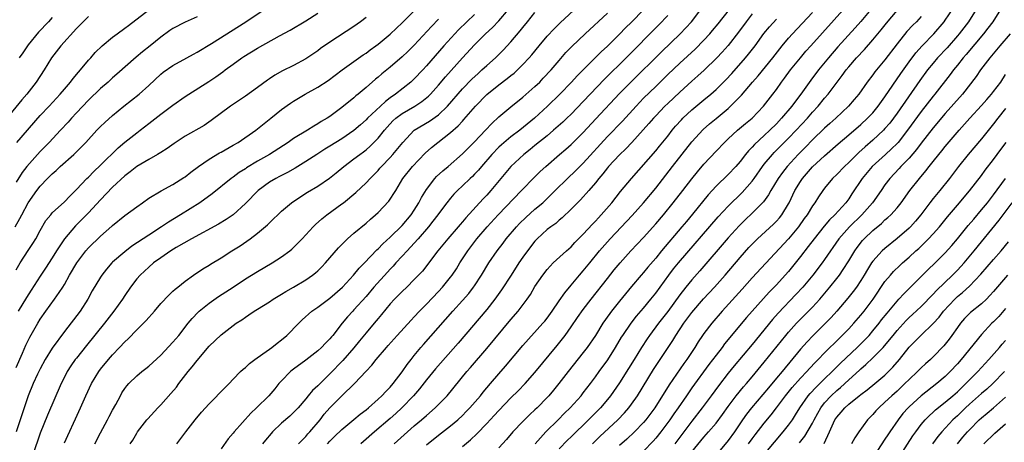
# Model space of a CAD drawing. Units: inches. Extents: x 2607000 to 2610000, y 1494000 to 1497000.
# Drawn here: x 2607264 to 2607427, y 1495557 to 1495627 of the extents above; entities that cross this region are included whole.
import ezdxf

# ---------------------------------------------------------------- set-up
doc = ezdxf.new("R2010")
doc.units = ezdxf.units.IN
doc.header["$MEASUREMENT"] = 0
doc.layers.add('LD26071494_2ft', color=208, linetype='Continuous')

msp = doc.modelspace()

# ---------------------------------------------------------------- linework, layer by layer
at = {"layer": 'LD26071494_2ft'}
for points, elevation in [([(2607281.92, 1495557), (2607282.35, 1495557.65), (2607283, 1495558.78), (2607283.15, 1495559), (2607284.66, 1495561), (2607284.81, 1495561.19), (2607286.49, 1495563), (2607287, 1495563.5), (2607288.65, 1495565.35), (2607289.56, 1495566.44), (2607289.98, 1495567), (2607291.54, 1495569), (2607292.21, 1495569.79), (2607293, 1495570.85), (2607295, 1495573.19), (2607297, 1495575.08), (2607299, 1495576.66), (2607299.48, 1495577), (2607300.41, 1495577.59), (2607301, 1495578.04), (2607301.6, 1495578.4), (2607302.45, 1495579), (2607303, 1495579.32), (2607305, 1495580.58), (2607305.61, 1495581), (2607307, 1495581.83), (2607307.71, 1495582.29), (2607309, 1495583.02), (2607311, 1495584.22), (2607312.14, 1495585), (2607312.63, 1495585.37), (2607313, 1495585.71), (2607313.66, 1495586.34), (2607314.28, 1495587), (2607316.46, 1495589.54), (2607317.93, 1495591), (2607319, 1495591.92), (2607321, 1495593.59), (2607321.73, 1495594.27), (2607322.59, 1495595), (2607323, 1495595.39), (2607324.75, 1495597.25), (2607325.93, 1495599), (2607327.11, 1495601), (2607328.7, 1495603), (2607330.82, 1495605.18), (2607331.86, 1495606.14), (2607332.89, 1495607), (2607335, 1495608.63), (2607336.27, 1495609.73), (2607337, 1495610.53), (2607337.23, 1495610.77), (2607339.14, 1495613), (2607341, 1495614.91), (2607343, 1495616.53), (2607344.41, 1495617.59), (2607345, 1495618.08), (2607345.52, 1495618.48), (2607346.1, 1495619), (2607347, 1495619.88), (2607348.05, 1495621), (2607348.49, 1495621.51), (2607349.69, 1495623), (2607351, 1495624.58), (2607352.16, 1495625.84), (2607353.17, 1495626.83), (2607357.66, 1495631)], 9288), ([(2607262.86, 1495593), (2607263.63, 1495594.37), (2607263.93, 1495595), (2607265, 1495596.96), (2607266.45, 1495599), (2607267, 1495599.72), (2607268.21, 1495601), (2607269, 1495601.8), (2607269.64, 1495602.36), (2607270.32, 1495603), (2607272.56, 1495605), (2607273.8, 1495606.2), (2607274.56, 1495607), (2607276.41, 1495609), (2607277, 1495609.6), (2607277.71, 1495610.29), (2607279, 1495611.44), (2607280.85, 1495613), (2607283.38, 1495615), (2607285, 1495616.44), (2607287, 1495618.31), (2607287.38, 1495618.62), (2607289, 1495619.73), (2607291.29, 1495621), (2607292.38, 1495621.62), (2607293, 1495621.94), (2607295.4, 1495623.4), (2607301.09, 1495627), (2607304.64, 1495629.36)], 9272), ([(2607337, 1495556.56), (2607338.31, 1495557.69), (2607339.34, 1495558.66), (2607341, 1495560.39), (2607342.26, 1495561.74), (2607343, 1495562.57), (2607345, 1495564.66), (2607346.19, 1495565.81), (2607347.37, 1495567), (2607349, 1495568.82), (2607352.69, 1495573.31), (2607353.58, 1495574.42), (2607354.02, 1495575), (2607355, 1495576.4), (2607356.05, 1495577.95), (2607357, 1495579.3), (2607358.29, 1495581), (2607361, 1495584.44), (2607362.14, 1495585.86), (2607363.09, 1495587), (2607364.9, 1495589), (2607367, 1495591.23), (2607369, 1495593.48), (2607370.27, 1495595), (2607371.89, 1495597), (2607373.48, 1495599), (2607375, 1495600.96), (2607375.91, 1495602.09), (2607377, 1495603.38), (2607379, 1495605.52), (2607380.41, 1495607), (2607381, 1495607.56), (2607382.58, 1495609), (2607383.89, 1495610.11), (2607384.98, 1495611), (2607386.89, 1495613), (2607388.43, 1495615), (2607389, 1495615.77), (2607389.86, 1495617), (2607390.36, 1495617.64), (2607391.36, 1495619), (2607392.98, 1495621.02), (2607393.9, 1495622.1), (2607394.69, 1495623), (2607400.53, 1495629.47)], 9306), ([(2607275, 1495627.87), (2607273, 1495625.89), (2607270.4, 1495623), (2607268.88, 1495621), (2607267.65, 1495619), (2607266.33, 1495617), (2607264.78, 1495615), (2607263.96, 1495614.04), (2607261.45, 1495611)], 9266), ([(2607263, 1495569.69), (2607264.07, 1495572.07), (2607264.63, 1495573.37), (2607265, 1495574.16), (2607265.28, 1495574.72), (2607266.58, 1495577), (2607267, 1495577.68), (2607267.91, 1495579), (2607269.39, 1495581), (2607270.12, 1495582.12), (2607270.73, 1495583), (2607271, 1495583.45), (2607271.86, 1495585), (2607273.05, 1495587), (2607274.57, 1495589), (2607275, 1495589.5), (2607277, 1495591.44), (2607278.89, 1495593.11), (2607279, 1495593.23), (2607281, 1495594.87), (2607283, 1495596.33), (2607283.98, 1495597), (2607285, 1495597.74), (2607287.04, 1495598.96), (2607289, 1495600), (2607290.83, 1495601.17), (2607291, 1495601.28), (2607291.96, 1495602.04), (2607293.23, 1495603), (2607295, 1495604.21), (2607296.74, 1495605.26), (2607297, 1495605.39), (2607299, 1495606.54), (2607299.78, 1495607), (2607302.71, 1495609), (2607305.24, 1495611), (2607307, 1495612.43), (2607308.5, 1495613.5), (2607309, 1495613.84), (2607310.9, 1495615), (2607313, 1495616.16), (2607314.73, 1495617.27), (2607315.89, 1495618.11), (2607317.06, 1495619), (2607320.52, 1495621.48), (2607321, 1495621.79), (2607321.68, 1495622.32), (2607322.62, 1495623), (2607323, 1495623.29), (2607325, 1495624.91), (2607326.06, 1495625.94), (2607327, 1495626.81), (2607329.22, 1495629)], 9278), ([(2607263, 1495585.87), (2607263.68, 1495587), (2607265, 1495589.06), (2607265.77, 1495590.23), (2607266.25, 1495591), (2607267, 1495592.39), (2607267.96, 1495594.04), (2607268.74, 1495595), (2607269, 1495595.29), (2607271, 1495597.12), (2607271.91, 1495598.09), (2607273, 1495599.16), (2607274.74, 1495601), (2607275, 1495601.25), (2607275.86, 1495602.14), (2607277, 1495603.19), (2607279.93, 1495606.08), (2607281, 1495607.01), (2607283, 1495608.6), (2607283.54, 1495609), (2607285, 1495610.13), (2607285.51, 1495610.49), (2607287, 1495611.66), (2607289, 1495613.17), (2607291, 1495614.58), (2607291.64, 1495615), (2607294.92, 1495617.08), (2607296.12, 1495617.88), (2607297.29, 1495618.71), (2607297.66, 1495619), (2607299, 1495619.98), (2607300.41, 1495621), (2607300.77, 1495621.23), (2607303, 1495622.59), (2607306.64, 1495624.64), (2607308.4, 1495625.6), (2607311, 1495627.15), (2607313, 1495628.39)], 9274), ([(2607293, 1495627.78), (2607291, 1495626.9), (2607289, 1495625.88), (2607288.47, 1495625.53), (2607287, 1495624.46), (2607285.21, 1495623), (2607283.97, 1495622.03), (2607282.88, 1495621.12), (2607279.71, 1495618.29), (2607279, 1495617.7), (2607278.24, 1495617), (2607277, 1495615.91), (2607275, 1495614), (2607273, 1495611.89), (2607272.18, 1495611), (2607271.63, 1495610.37), (2607270.36, 1495609), (2607268.46, 1495607), (2607267, 1495605.49), (2607264.78, 1495603), (2607263.99, 1495602.01), (2607263, 1495600.42)], 9270), ([(2607263.11, 1495607), (2607267, 1495611.43), (2607268.47, 1495613), (2607270.31, 1495615), (2607271, 1495615.81), (2607272.03, 1495617), (2607272.44, 1495617.56), (2607273.35, 1495618.65), (2607273.69, 1495619), (2607275, 1495620.6), (2607275.38, 1495621), (2607276.13, 1495621.87), (2607277.27, 1495623), (2607279, 1495624.42), (2607279.75, 1495625), (2607281, 1495625.91), (2607281.61, 1495626.39), (2607285, 1495628.94)], 9268), ([(2607321, 1495627.68), (2607320.1, 1495627), (2607319, 1495626.21), (2607315, 1495623.59), (2607313.47, 1495622.53), (2607313, 1495622.19), (2607311, 1495620.82), (2607309, 1495619.75), (2607307.16, 1495618.84), (2607305.86, 1495618.14), (2607305, 1495617.55), (2607304.67, 1495617.33), (2607303, 1495616.09), (2607301, 1495614.63), (2607300.03, 1495613.97), (2607298.52, 1495613), (2607295.36, 1495610.64), (2607294.18, 1495609.82), (2607291, 1495608), (2607289.18, 1495606.82), (2607288.02, 1495605.98), (2607287, 1495605.34), (2607286.45, 1495605), (2607285, 1495604.18), (2607283, 1495603), (2607281.9, 1495602.11), (2607281, 1495601.45), (2607279, 1495599.57), (2607277, 1495597.47), (2607275, 1495595.31), (2607273.86, 1495594.14), (2607272.84, 1495593.16), (2607271, 1495591.01), (2607269.72, 1495589), (2607269, 1495587.83), (2607267.88, 1495586.12), (2607267, 1495584.84), (2607265.48, 1495582.52), (2607264.71, 1495581.29), (2607263.35, 1495579)], 9276), ([(2607269, 1495627.67), (2607268.4, 1495627), (2607266.73, 1495625.27), (2607265, 1495623.15), (2607264.14, 1495621.86), (2607263.53, 1495621)], 9264), ([(2607339, 1495628.19), (2607337.71, 1495627), (2607336.34, 1495625.66), (2607335.71, 1495625), (2607333.9, 1495623), (2607331, 1495619.66), (2607330.39, 1495619), (2607329, 1495617.54), (2607328.41, 1495617), (2607325.9, 1495615), (2607325, 1495614.37), (2607324.21, 1495613.79), (2607323.39, 1495613), (2607321.26, 1495611), (2607321, 1495610.73), (2607320.07, 1495609.93), (2607319, 1495608.97), (2607317, 1495607.59), (2607315, 1495606.35), (2607314.15, 1495605.85), (2607312.83, 1495605), (2607311, 1495603.8), (2607309.26, 1495602.74), (2607307.99, 1495602.01), (2607307, 1495601.51), (2607306.67, 1495601.33), (2607306.04, 1495601), (2607305, 1495600.38), (2607303.11, 1495599), (2607301, 1495596.84), (2607298.97, 1495595), (2607297.81, 1495594.19), (2607296.57, 1495593.43), (2607292.08, 1495591), (2607289.55, 1495589.55), (2607288.65, 1495589), (2607287, 1495587.86), (2607285.8, 1495587), (2607285, 1495586.32), (2607283.54, 1495585), (2607283, 1495584.36), (2607281.96, 1495583), (2607281, 1495581.59), (2607280.62, 1495581), (2607279.18, 1495579), (2607277.63, 1495577), (2607274.66, 1495573.34), (2607273, 1495571.24), (2607272.82, 1495571), (2607272.07, 1495569.93), (2607271.49, 1495569), (2607271, 1495568.09), (2607270.46, 1495567), (2607268.21, 1495561.79), (2607267, 1495558.8), (2607266.53, 1495557.47), (2607265.51, 1495554.49)], 9282), ([(2607271, 1495557.17), (2607271.57, 1495558.43), (2607272.86, 1495561.14), (2607273.69, 1495563), (2607274.55, 1495565), (2607275.5, 1495567), (2607276.71, 1495569), (2607277, 1495569.38), (2607278.31, 1495571), (2607279, 1495571.8), (2607280.14, 1495573), (2607281, 1495573.94), (2607281.55, 1495574.45), (2607283, 1495575.94), (2607284.1, 1495577), (2607284.55, 1495577.45), (2607285, 1495577.98), (2607285.5, 1495578.5), (2607285.93, 1495579), (2607287, 1495580.28), (2607288.31, 1495581.69), (2607289, 1495582.31), (2607289.35, 1495582.65), (2607289.81, 1495583), (2607291, 1495583.96), (2607292.42, 1495585), (2607293.97, 1495586.03), (2607295, 1495586.66), (2607295.2, 1495586.8), (2607297, 1495587.88), (2607298.74, 1495589), (2607300.13, 1495589.87), (2607301.79, 1495591), (2607303, 1495591.92), (2607304.67, 1495593.33), (2607305, 1495593.67), (2607305.69, 1495594.31), (2607306.37, 1495595), (2607307, 1495595.58), (2607308.63, 1495597), (2607308.84, 1495597.16), (2607311.27, 1495598.73), (2607313, 1495599.75), (2607314.93, 1495601.07), (2607316.05, 1495601.95), (2607317.3, 1495603), (2607319, 1495604.25), (2607319.95, 1495605), (2607320.57, 1495605.43), (2607321, 1495605.78), (2607321.66, 1495606.34), (2607323, 1495607.7), (2607324.06, 1495609), (2607324.5, 1495609.5), (2607325.46, 1495610.54), (2607325.95, 1495611), (2607327, 1495611.8), (2607329.09, 1495613), (2607330.25, 1495613.75), (2607331.34, 1495614.66), (2607331.67, 1495615), (2607333, 1495616.46), (2607334.16, 1495617.84), (2607337, 1495621.03), (2607339, 1495623.16), (2607340.82, 1495625), (2607341.94, 1495626.06), (2607343, 1495627.17), (2607344.6, 1495629)], 9284), ([(2607276.04, 1495557), (2607277, 1495558.87), (2607278.18, 1495561), (2607278.45, 1495561.55), (2607279, 1495562.58), (2607279.53, 1495563.53), (2607280.28, 1495565), (2607280.54, 1495565.46), (2607281, 1495566.19), (2607281.34, 1495566.66), (2607281.67, 1495567), (2607283, 1495568.27), (2607283.87, 1495569), (2607284.51, 1495569.49), (2607285, 1495569.91), (2607287, 1495571.73), (2607289, 1495573.85), (2607289.96, 1495575), (2607291.54, 1495577), (2607292.19, 1495577.81), (2607293.17, 1495578.83), (2607293.35, 1495579), (2607295, 1495580.34), (2607296.56, 1495581.44), (2607297.79, 1495582.21), (2607298.98, 1495583), (2607301, 1495584.36), (2607303, 1495585.6), (2607305.43, 1495587), (2607307, 1495588), (2607308.35, 1495589), (2607308.71, 1495589.29), (2607309, 1495589.57), (2607310.4, 1495591), (2607312.23, 1495593), (2607312.61, 1495593.39), (2607313.67, 1495594.33), (2607314.5, 1495595), (2607317, 1495596.78), (2607317.29, 1495597), (2607319.33, 1495598.67), (2607321, 1495600.27), (2607321.66, 1495601), (2607322.34, 1495601.66), (2607323, 1495602.35), (2607323.3, 1495602.7), (2607323.54, 1495603), (2607325, 1495604.5), (2607325.46, 1495605), (2607327.12, 1495607), (2607328.96, 1495609), (2607331.49, 1495610.51), (2607333, 1495611.58), (2607334.48, 1495613), (2607337, 1495615.86), (2607338.54, 1495617.46), (2607339.56, 1495618.44), (2607340.2, 1495619), (2607341, 1495619.74), (2607342.43, 1495621), (2607343.72, 1495622.28), (2607345, 1495623.65), (2607346.54, 1495625.46), (2607347, 1495626.06), (2607347.76, 1495627), (2607349, 1495628.5)], 9286), ([(2607289.63, 1495557), (2607291.11, 1495559), (2607292.67, 1495561), (2607293.75, 1495562.25), (2607295, 1495563.64), (2607297.64, 1495566.36), (2607298.32, 1495567), (2607299, 1495567.74), (2607300.22, 1495569), (2607300.62, 1495569.38), (2607301, 1495569.69), (2607301.67, 1495570.33), (2607302.57, 1495571), (2607303.92, 1495571.92), (2607305, 1495572.69), (2607305.4, 1495573), (2607306.28, 1495573.72), (2607307, 1495574.26), (2607307.85, 1495575), (2607309.84, 1495577), (2607310.44, 1495577.56), (2607312.03, 1495579), (2607313, 1495579.68), (2607315, 1495581.18), (2607317.1, 1495583), (2607318.94, 1495585), (2607319.86, 1495586.14), (2607320.72, 1495587), (2607322.81, 1495589.19), (2607323, 1495589.36), (2607323.8, 1495590.2), (2607325, 1495591.28), (2607327, 1495593.22), (2607328.47, 1495595), (2607329, 1495595.77), (2607329.75, 1495597), (2607330.17, 1495597.83), (2607331, 1495599.19), (2607332.38, 1495601), (2607332.67, 1495601.33), (2607333.72, 1495602.28), (2607334.6, 1495603), (2607337, 1495605.07), (2607337.95, 1495606.05), (2607339, 1495607.09), (2607340.81, 1495609), (2607341.85, 1495610.15), (2607343, 1495611.23), (2607345, 1495612.91), (2607347, 1495614.5), (2607349, 1495616.24), (2607349.78, 1495617), (2607350.38, 1495617.62), (2607351.66, 1495619), (2607353, 1495620.58), (2607354.13, 1495621.87), (2607355.11, 1495622.89), (2607357.34, 1495625), (2607361, 1495628.39)], 9290), ([(2607367, 1495628.94), (2607365, 1495626.93), (2607364.02, 1495625.98), (2607363, 1495624.94), (2607361, 1495622.97), (2607359.98, 1495622.02), (2607355.99, 1495618.01), (2607355.07, 1495617), (2607353.12, 1495615), (2607351.08, 1495613), (2607348.92, 1495611), (2607346.46, 1495609), (2607345, 1495607.89), (2607343.43, 1495606.57), (2607343, 1495606.18), (2607341.84, 1495605), (2607340.12, 1495603), (2607339.62, 1495602.38), (2607339, 1495601.71), (2607338.65, 1495601.35), (2607338.26, 1495601), (2607337, 1495599.77), (2607336.14, 1495599), (2607335.57, 1495598.43), (2607335, 1495597.77), (2607334.38, 1495597), (2607333, 1495595.17), (2607332.89, 1495595), (2607332.09, 1495593.91), (2607331.36, 1495593), (2607329.63, 1495591), (2607328.39, 1495589.61), (2607327.8, 1495589), (2607327, 1495588.11), (2607325.95, 1495587), (2607325.5, 1495586.5), (2607325, 1495585.99), (2607324.53, 1495585.47), (2607322.31, 1495583), (2607321, 1495581.45), (2607319, 1495579.21), (2607318.79, 1495579), (2607317.93, 1495578.07), (2607317.02, 1495577), (2607315.47, 1495575), (2607315.25, 1495574.75), (2607315, 1495574.43), (2607314.29, 1495573.71), (2607313.62, 1495573), (2607313, 1495572.45), (2607311, 1495570.88), (2607309, 1495569.41), (2607308.77, 1495569.23), (2607308.5, 1495569), (2607307, 1495567.49), (2607306.57, 1495567), (2607305.87, 1495566.13), (2607304.9, 1495565), (2607302.83, 1495563), (2607301.88, 1495562.12), (2607299.15, 1495559), (2607299, 1495558.8), (2607298.16, 1495557.84), (2607297, 1495556.22)], 9292), ([(2607371, 1495628.02), (2607369.53, 1495626.47), (2607364.1, 1495621), (2607360.53, 1495617.47), (2607357, 1495613.75), (2607355, 1495611.69), (2607354.28, 1495611), (2607353.63, 1495610.37), (2607352.09, 1495609), (2607351, 1495608.09), (2607349, 1495606.46), (2607348.19, 1495605.81), (2607347.14, 1495605), (2607344.97, 1495603), (2607341.69, 1495599), (2607341, 1495598.25), (2607340.39, 1495597.61), (2607337.53, 1495594.46), (2607337, 1495593.84), (2607336.6, 1495593.4), (2607336.26, 1495593), (2607334.54, 1495591), (2607332.89, 1495589), (2607330.33, 1495585.67), (2607329, 1495584.24), (2607327.75, 1495583), (2607327, 1495582.29), (2607325.73, 1495581), (2607325, 1495580.21), (2607323.56, 1495578.44), (2607323, 1495577.8), (2607322.36, 1495577), (2607321, 1495575.4), (2607319.91, 1495574.09), (2607319, 1495572.95), (2607317.18, 1495570.82), (2607315, 1495568.62), (2607313.18, 1495566.82), (2607313, 1495566.62), (2607312.15, 1495565.85), (2607311.42, 1495565), (2607311, 1495564.48), (2607309.74, 1495563), (2607309, 1495562.2), (2607308.38, 1495561.62), (2607307, 1495560.44), (2607305.48, 1495559), (2607305.25, 1495558.75), (2607304.35, 1495557.65), (2607303.86, 1495557)], 9294), ([(2607309.82, 1495557), (2607311, 1495558.25), (2607311.34, 1495558.66), (2607311.66, 1495559), (2607313.38, 1495561), (2607314.08, 1495561.92), (2607315, 1495562.97), (2607317, 1495564.97), (2607319.08, 1495567), (2607321, 1495569.09), (2607321.94, 1495570.06), (2607322.66, 1495571), (2607324.39, 1495573), (2607324.69, 1495573.3), (2607326.17, 1495575), (2607328.47, 1495577.53), (2607329, 1495578.08), (2607329.84, 1495579), (2607331, 1495580.18), (2607333, 1495582.27), (2607333.67, 1495583), (2607335, 1495584.63), (2607335.28, 1495585), (2607335.97, 1495586.03), (2607336.57, 1495587), (2607337.85, 1495589), (2607339.37, 1495591), (2607341.08, 1495593), (2607342.89, 1495595), (2607346.77, 1495599), (2607347, 1495599.26), (2607348.67, 1495601), (2607349.85, 1495602.15), (2607350.77, 1495603), (2607353.08, 1495605), (2607354.12, 1495605.88), (2607355, 1495606.65), (2607357, 1495608.63), (2607359.09, 1495610.91), (2607363, 1495615.07), (2607364.95, 1495617.05), (2607369.99, 1495622.01), (2607373.06, 1495625), (2607374.01, 1495625.99), (2607374.91, 1495627), (2607376.47, 1495629)], 9296), ([(2607314.59, 1495557), (2607315, 1495557.45), (2607315.79, 1495558.21), (2607317, 1495559.4), (2607319, 1495561.05), (2607320.05, 1495561.95), (2607321, 1495562.67), (2607321.4, 1495563), (2607323, 1495564.41), (2607323.63, 1495565), (2607324.28, 1495565.72), (2607325, 1495566.44), (2607325.48, 1495567), (2607327, 1495568.98), (2607327.83, 1495570.17), (2607328.46, 1495571), (2607329, 1495571.69), (2607330.09, 1495573), (2607330.51, 1495573.49), (2607335.36, 1495579), (2607337, 1495580.8), (2607338.03, 1495581.97), (2607338.83, 1495583), (2607339, 1495583.24), (2607340.16, 1495585), (2607341.37, 1495587), (2607342.71, 1495589), (2607343.71, 1495590.29), (2607344.23, 1495591), (2607345.93, 1495593), (2607346.45, 1495593.55), (2607347.47, 1495594.53), (2607349, 1495595.9), (2607350.28, 1495597), (2607351.67, 1495598.33), (2607352.33, 1495599), (2607354.36, 1495601), (2607355.72, 1495602.28), (2607357, 1495603.56), (2607361, 1495607.95), (2607363.48, 1495610.52), (2607365.75, 1495613), (2607367, 1495614.3), (2607369, 1495616.28), (2607371, 1495618.22), (2607373, 1495620.12), (2607375.54, 1495622.46), (2607377, 1495623.93), (2607377.98, 1495625), (2607378.44, 1495625.56), (2607379.34, 1495626.66), (2607381.21, 1495629)], 9298), ([(2607385, 1495628.28), (2607383.99, 1495627), (2607382.73, 1495625.27), (2607381, 1495623.07), (2607380.04, 1495621.96), (2607379.15, 1495621), (2607377.05, 1495618.95), (2607376, 1495618), (2607375, 1495617.12), (2607373, 1495615.32), (2607371, 1495613.45), (2607370.54, 1495613), (2607369, 1495611.41), (2607368.62, 1495611), (2607367.88, 1495610.12), (2607366.94, 1495609.06), (2607365.05, 1495607), (2607364.06, 1495605.94), (2607363, 1495604.91), (2607361.2, 1495603), (2607361, 1495602.77), (2607360.23, 1495601.77), (2607359.56, 1495601), (2607359, 1495600.28), (2607357.9, 1495599), (2607356.53, 1495597.47), (2607356.06, 1495597), (2607355, 1495595.9), (2607353.52, 1495594.48), (2607353, 1495594.08), (2607352.43, 1495593.57), (2607351.6, 1495593), (2607351, 1495592.53), (2607349.34, 1495591), (2607349, 1495590.63), (2607347.73, 1495589), (2607347, 1495587.96), (2607346.34, 1495587), (2607345.04, 1495585), (2607343.47, 1495582.53), (2607342.37, 1495581), (2607341, 1495579.29), (2607336.28, 1495573.72), (2607332.52, 1495569.48), (2607331, 1495567.63), (2607329.84, 1495566.16), (2607328.84, 1495565), (2607326.93, 1495563), (2607325.93, 1495562.07), (2607325, 1495561.23), (2607322.38, 1495559), (2607320.59, 1495557.41), (2607320.15, 1495557)], 9300), ([(2607331, 1495556.83), (2607333, 1495558.45), (2607335, 1495559.98), (2607336.21, 1495561), (2607337, 1495561.74), (2607337.62, 1495562.38), (2607338.21, 1495563), (2607339.95, 1495565), (2607340.41, 1495565.59), (2607341.63, 1495567), (2607343, 1495568.62), (2607344.1, 1495569.9), (2607347, 1495573.3), (2607350.29, 1495577), (2607350.62, 1495577.38), (2607351, 1495577.86), (2607351.83, 1495579), (2607353, 1495580.75), (2607353.92, 1495582.08), (2607355, 1495583.33), (2607356.39, 1495585), (2607357, 1495585.69), (2607358.06, 1495587), (2607359.71, 1495589), (2607361.46, 1495591), (2607365.12, 1495594.88), (2607367, 1495597), (2607369, 1495599.41), (2607371.79, 1495603), (2607375, 1495607.08), (2607376.88, 1495609.12), (2607377.94, 1495610.06), (2607379, 1495610.97), (2607381, 1495612.63), (2607381.42, 1495613), (2607383.2, 1495614.8), (2607385.05, 1495617), (2607385.97, 1495618.03), (2607388.39, 1495621), (2607389.95, 1495623), (2607391, 1495624.25), (2607391.68, 1495625), (2607393.3, 1495626.7), (2607395, 1495628.53)], 9304), ([(2607404.63, 1495629), (2607403, 1495627.05), (2607402.04, 1495625.96), (2607399.19, 1495622.81), (2607397.63, 1495621), (2607396.01, 1495619), (2607394.7, 1495617.3), (2607393.08, 1495615), (2607392.18, 1495613.82), (2607391.59, 1495613), (2607389.87, 1495611), (2607389, 1495610.09), (2607387.92, 1495609), (2607387, 1495608.13), (2607385.37, 1495606.63), (2607385, 1495606.19), (2607384.4, 1495605.6), (2607383.9, 1495605), (2607383, 1495603.84), (2607382.26, 1495603), (2607381, 1495601.69), (2607379, 1495599.73), (2607377.71, 1495598.29), (2607375.11, 1495595.11), (2607374.1, 1495593.9), (2607373.36, 1495593), (2607369.98, 1495589), (2607369, 1495587.81), (2607367.7, 1495586.3), (2607367, 1495585.44), (2607366.6, 1495585), (2607365, 1495583.09), (2607363, 1495580.66), (2607361.67, 1495579), (2607361.38, 1495578.62), (2607360.23, 1495577), (2607359, 1495574.99), (2607357.67, 1495573), (2607357, 1495572.14), (2607354.47, 1495569), (2607352.94, 1495567), (2607352.07, 1495565.93), (2607351.29, 1495565), (2607351, 1495564.68), (2607349.35, 1495563), (2607349, 1495562.66), (2607348.13, 1495561.87), (2607347, 1495560.75), (2607345.34, 1495559), (2607344.26, 1495557.74), (2607343, 1495556.36)], 9308), ([(2607349.03, 1495557), (2607350.81, 1495559), (2607352.84, 1495561), (2607353.9, 1495562.1), (2607354.83, 1495563), (2607356.64, 1495565), (2607357, 1495565.45), (2607358.18, 1495567), (2607359, 1495568.12), (2607359.62, 1495569), (2607361.05, 1495570.95), (2607362.35, 1495573), (2607363.32, 1495574.68), (2607363.53, 1495575), (2607364.92, 1495577), (2607365.84, 1495578.16), (2607367, 1495579.51), (2607368.22, 1495581), (2607369, 1495582), (2607369.72, 1495583), (2607371.19, 1495585), (2607371.98, 1495586.02), (2607372.79, 1495587), (2607379.37, 1495594.63), (2607381, 1495596.4), (2607383.33, 1495598.67), (2607385, 1495600.55), (2607385.33, 1495601), (2607386.71, 1495603), (2607387, 1495603.37), (2607388.34, 1495605), (2607388.66, 1495605.34), (2607391, 1495607.69), (2607392.27, 1495609), (2607394.15, 1495611), (2607395, 1495611.98), (2607395.94, 1495613), (2607397, 1495614.32), (2607397.59, 1495615), (2607399.09, 1495617), (2607399.92, 1495618.08), (2607400.56, 1495619), (2607401, 1495619.53), (2607402.29, 1495621), (2607403.61, 1495622.39), (2607405, 1495623.98), (2607406.37, 1495625.63), (2607407.26, 1495626.74), (2607409, 1495628.85)], 9310), ([(2607413, 1495627.88), (2607412.2, 1495627), (2607411.6, 1495626.4), (2607410.64, 1495625.36), (2607409, 1495623.33), (2607407, 1495620.69), (2607405.33, 1495618.67), (2607405, 1495618.21), (2607404.07, 1495617), (2607402.68, 1495615), (2607401.92, 1495614.08), (2607400.96, 1495613), (2607398.84, 1495611), (2607397.88, 1495610.12), (2607397, 1495609.35), (2607395, 1495607.42), (2607393.81, 1495606.19), (2607392.63, 1495605), (2607390.77, 1495603), (2607389.99, 1495602.01), (2607389.29, 1495601), (2607388.09, 1495599), (2607387.7, 1495598.3), (2607386.85, 1495597.15), (2607385, 1495595.24), (2607383.85, 1495594.15), (2607382.83, 1495593.17), (2607381, 1495591.16), (2607376.31, 1495585.69), (2607375, 1495584.21), (2607374, 1495583), (2607373, 1495581.74), (2607371, 1495578.96), (2607370.15, 1495577.85), (2607369.48, 1495577), (2607367.98, 1495575), (2607367.58, 1495574.42), (2607366.65, 1495573), (2607365.45, 1495571), (2607364.51, 1495569.49), (2607363, 1495567.14), (2607361.51, 1495565), (2607361, 1495564.37), (2607359.83, 1495563), (2607357.88, 1495561), (2607355, 1495558.2), (2607354.38, 1495557.62), (2607353, 1495556.21)], 9312), ([(2607358.51, 1495557), (2607359.77, 1495558.23), (2607362.73, 1495561), (2607363.84, 1495562.16), (2607364.56, 1495563), (2607365, 1495563.59), (2607365.97, 1495565), (2607368.65, 1495569.35), (2607371.84, 1495574.16), (2607372.35, 1495575), (2607373.69, 1495577), (2607375, 1495578.79), (2607376.94, 1495581.06), (2607378.73, 1495583), (2607380.5, 1495585), (2607383, 1495587.9), (2607384.45, 1495589.55), (2607385.42, 1495590.58), (2607385.86, 1495591), (2607388.55, 1495593.45), (2607389, 1495593.93), (2607389.5, 1495594.5), (2607389.9, 1495595), (2607391, 1495596.8), (2607391.11, 1495597), (2607392.08, 1495599), (2607393, 1495600.53), (2607393.32, 1495601), (2607395, 1495602.92), (2607397, 1495604.79), (2607399.25, 1495606.75), (2607401, 1495608.23), (2607403, 1495609.95), (2607404.13, 1495611), (2607405, 1495611.92), (2607405.89, 1495613), (2607407, 1495614.55), (2607409.61, 1495618.39), (2607411, 1495620.34), (2607412.14, 1495621.86), (2607413.17, 1495623), (2607415.12, 1495625), (2607416.83, 1495627), (2607417, 1495627.23), (2607418.2, 1495629)], 9314), ([(2607422.12, 1495629), (2607420.83, 1495627), (2607419.31, 1495625), (2607419, 1495624.63), (2607417.31, 1495622.69), (2607415.73, 1495621), (2607415, 1495620.15), (2607414.06, 1495619), (2607412.76, 1495617.24), (2607409, 1495611.82), (2607407.8, 1495610.2), (2607407, 1495609.27), (2607406.75, 1495609), (2607405, 1495607.37), (2607403.72, 1495606.28), (2607402.67, 1495605.33), (2607401, 1495603.68), (2607400.27, 1495603), (2607399, 1495601.65), (2607398.32, 1495601), (2607397, 1495599.4), (2607396.69, 1495599), (2607396.01, 1495597.99), (2607395.39, 1495597), (2607395, 1495596.46), (2607394.11, 1495595), (2607393.63, 1495594.37), (2607392.66, 1495593), (2607391.01, 1495590.99), (2607385, 1495584.52), (2607383.32, 1495582.68), (2607380.03, 1495579), (2607378.31, 1495577), (2607377, 1495575.31), (2607376.78, 1495575), (2607376.06, 1495573.94), (2607375.47, 1495573), (2607374.15, 1495571), (2607373.66, 1495570.34), (2607371.22, 1495566.78), (2607368.85, 1495563), (2607367.36, 1495561), (2607367, 1495560.57), (2607365.49, 1495559), (2607364.2, 1495557.8), (2607363, 1495556.73)], 9316), ([(2607426.14, 1495629), (2607424.85, 1495627), (2607424.07, 1495625.93), (2607423.34, 1495625), (2607420.46, 1495621.54), (2607419.97, 1495621), (2607419, 1495619.78), (2607418.35, 1495619), (2607417.78, 1495618.22), (2607415.28, 1495615), (2607415, 1495614.66), (2607413, 1495612.1), (2607410.75, 1495609), (2607409.17, 1495607), (2607409, 1495606.81), (2607408.09, 1495605.91), (2607407.06, 1495605), (2607404.86, 1495603), (2607403.2, 1495601), (2607401.52, 1495598.48), (2607401, 1495597.66), (2607400.53, 1495597), (2607398.7, 1495595), (2607397.82, 1495594.18), (2607396.9, 1495593.1), (2607395.24, 1495591), (2607394.29, 1495589.71), (2607393, 1495588.08), (2607391, 1495585.61), (2607390.48, 1495585), (2607389, 1495583.36), (2607387.83, 1495582.17), (2607386.87, 1495581.13), (2607385, 1495579.03), (2607384.05, 1495577.95), (2607380.42, 1495573.58), (2607380, 1495573), (2607379, 1495571.73), (2607377.83, 1495570.17), (2607375, 1495566.29), (2607374.1, 1495565), (2607372.75, 1495563), (2607372.03, 1495561.97), (2607371.37, 1495561), (2607369.85, 1495559), (2607369, 1495557.94), (2607368.56, 1495557.44), (2607367, 1495555.8)], 9318), ([(2607333, 1495627.4), (2607331.82, 1495626.18), (2607329, 1495623.13), (2607327.94, 1495622.06), (2607327, 1495621.18), (2607325, 1495619.49), (2607323.63, 1495618.37), (2607323, 1495617.81), (2607322.55, 1495617.45), (2607321, 1495616.1), (2607319.7, 1495615), (2607319.31, 1495614.69), (2607319, 1495614.4), (2607317, 1495612.77), (2607315, 1495611.3), (2607314.55, 1495611), (2607313.57, 1495610.43), (2607313, 1495610.05), (2607312.33, 1495609.67), (2607311.29, 1495609), (2607309, 1495607.63), (2607308.08, 1495607), (2607305, 1495605), (2607303, 1495603.86), (2607301.21, 1495602.79), (2607301, 1495602.63), (2607299.99, 1495602.01), (2607299, 1495601.25), (2607298.64, 1495601), (2607295.51, 1495598.49), (2607293.43, 1495597), (2607290.27, 1495595), (2607288.24, 1495593.76), (2607287.12, 1495593), (2607285, 1495591.64), (2607282.21, 1495589.79), (2607281, 1495588.87), (2607279, 1495587.12), (2607278.88, 1495587), (2607278.01, 1495585.99), (2607277.23, 1495585), (2607277, 1495584.65), (2607275.62, 1495582.38), (2607274.89, 1495581), (2607273.6, 1495579), (2607271, 1495575.64), (2607269, 1495572.87), (2607267.84, 1495571), (2607267, 1495569.46), (2607266.55, 1495568.55), (2607265.83, 1495567), (2607264.98, 1495565), (2607263, 1495559)], 9280), ([(2607325.67, 1495557), (2607329, 1495559.99), (2607330.17, 1495561), (2607331, 1495561.74), (2607332.48, 1495563), (2607334.44, 1495565), (2607337.73, 1495569), (2607338.32, 1495569.68), (2607341, 1495572.82), (2607345, 1495577.61), (2607346.19, 1495579), (2607347.71, 1495581), (2607348.23, 1495581.77), (2607349, 1495583.08), (2607350.28, 1495585), (2607351, 1495585.92), (2607351.5, 1495586.5), (2607352.03, 1495587), (2607354.21, 1495589), (2607355, 1495589.69), (2607355.62, 1495590.38), (2607357, 1495591.76), (2607358.54, 1495593.46), (2607359, 1495593.94), (2607359.5, 1495594.5), (2607359.98, 1495595), (2607361.74, 1495597), (2607363.17, 1495598.83), (2607364.99, 1495601), (2607369, 1495605.59), (2607369.65, 1495606.35), (2607371, 1495608.04), (2607371.74, 1495609), (2607372.31, 1495609.69), (2607373.26, 1495610.74), (2607373.52, 1495611), (2607375, 1495612.37), (2607377, 1495614.06), (2607378.13, 1495615), (2607379, 1495615.75), (2607380.64, 1495617.36), (2607381.6, 1495618.4), (2607383.87, 1495621), (2607384.38, 1495621.62), (2607385.47, 1495623), (2607386.95, 1495625.04), (2607387.84, 1495626.16), (2607389, 1495627.42)], 9302), ([(2607427.76, 1495625), (2607426.06, 1495623), (2607424.68, 1495621.33), (2607424.38, 1495621), (2607422.83, 1495619), (2607422.09, 1495617.91), (2607419.84, 1495615), (2607417, 1495611.78), (2607415, 1495609.41), (2607413, 1495606.87), (2607412.21, 1495605.79), (2607411, 1495604.4), (2607409.63, 1495603), (2607409.33, 1495602.67), (2607407.78, 1495601), (2607407, 1495599.93), (2607406.36, 1495599), (2607404.92, 1495597), (2607403.19, 1495595), (2607401.13, 1495593), (2607399.38, 1495591), (2607397, 1495587.56), (2607396.58, 1495587), (2607395.02, 1495585), (2607393.37, 1495583), (2607392.25, 1495581.75), (2607389.31, 1495578.69), (2607388.38, 1495577.62), (2607385, 1495573.51), (2607382.03, 1495569.97), (2607381, 1495568.72), (2607379.39, 1495566.61), (2607378.22, 1495565), (2607376.73, 1495563), (2607375, 1495560.77), (2607372.15, 1495557)], 9320), ([(2607375, 1495555.68), (2607377, 1495558.11), (2607377.78, 1495559), (2607379, 1495560.46), (2607380.08, 1495561.91), (2607381, 1495563.22), (2607382.36, 1495565), (2607383.55, 1495566.45), (2607384.04, 1495567), (2607385, 1495568.13), (2607387, 1495570.54), (2607390.57, 1495575), (2607391, 1495575.51), (2607392.36, 1495577), (2607392.67, 1495577.33), (2607394.33, 1495579), (2607395, 1495579.7), (2607396.2, 1495581), (2607397.88, 1495583), (2607399, 1495584.41), (2607399.45, 1495585), (2607400.09, 1495585.91), (2607401, 1495587.34), (2607402, 1495589), (2607402.41, 1495589.59), (2607403.29, 1495590.71), (2607403.57, 1495591), (2607405, 1495592.37), (2607406.43, 1495593.57), (2607407, 1495594.13), (2607407.48, 1495594.52), (2607407.98, 1495595), (2607409, 1495596.12), (2607409.71, 1495597), (2607411.12, 1495599), (2607412.7, 1495601), (2607413.75, 1495602.25), (2607414.32, 1495603), (2607415, 1495603.85), (2607415.92, 1495605), (2607416.42, 1495605.58), (2607417, 1495606.31), (2607419.28, 1495609), (2607421.06, 1495611), (2607423, 1495613.1), (2607423.87, 1495614.13), (2607424.68, 1495615), (2607425, 1495615.41), (2607426.18, 1495617), (2607427, 1495618.22)], 9322), ([(2607427, 1495612.6), (2607425.69, 1495611), (2607425, 1495610.06), (2607423, 1495607.6), (2607420.79, 1495605), (2607419.21, 1495603), (2607417.67, 1495601), (2607416.07, 1495599), (2607415, 1495597.7), (2607414.45, 1495597), (2607412.95, 1495595), (2607412.07, 1495593.93), (2607411.23, 1495593), (2607411, 1495592.77), (2607409, 1495591.05), (2607407, 1495589.43), (2607406.53, 1495589), (2607405, 1495587.31), (2607404.78, 1495587), (2607404.08, 1495585.92), (2607403.54, 1495585), (2607403, 1495584.12), (2607402.26, 1495583), (2607401.73, 1495582.27), (2607400.85, 1495581.15), (2607399.03, 1495579), (2607398.06, 1495577.94), (2607397.14, 1495577), (2607395.06, 1495574.94), (2607394.08, 1495573.92), (2607393, 1495572.7), (2607389.95, 1495569), (2607389, 1495567.91), (2607387.67, 1495566.33), (2607384.89, 1495563), (2607384.05, 1495561.95), (2607383.39, 1495561), (2607382.05, 1495559), (2607381, 1495557.56), (2607378.84, 1495555)], 9324), ([(2607384.4, 1495557), (2607385, 1495557.85), (2607385.49, 1495558.51), (2607387, 1495560.44), (2607388.16, 1495561.84), (2607389.02, 1495562.98), (2607390.5, 1495565), (2607391.63, 1495566.37), (2607393, 1495567.88), (2607394.07, 1495569), (2607394.5, 1495569.5), (2607395.46, 1495570.54), (2607395.93, 1495571), (2607397, 1495572.13), (2607399.45, 1495574.55), (2607399.93, 1495575), (2607401, 1495576.1), (2607401.83, 1495577), (2607403, 1495578.35), (2607403.53, 1495579), (2607405.03, 1495581), (2607407, 1495583.91), (2607407.91, 1495585), (2607408.43, 1495585.57), (2607409.44, 1495586.56), (2607409.92, 1495587), (2607411, 1495587.94), (2607412.14, 1495589), (2607412.6, 1495589.4), (2607414.22, 1495591), (2607415, 1495591.84), (2607416.01, 1495593), (2607417.35, 1495594.65), (2607419.37, 1495597), (2607420.1, 1495597.9), (2607421, 1495598.94), (2607423, 1495601.51), (2607423.62, 1495602.38), (2607425, 1495604.14), (2607426.21, 1495605.79), (2607427.06, 1495607)], 9326), ([(2607387, 1495555.24), (2607388.68, 1495557.32), (2607390.11, 1495559), (2607391, 1495560.11), (2607391.65, 1495561), (2607392.19, 1495561.81), (2607392.91, 1495563), (2607394.28, 1495565), (2607394.61, 1495565.39), (2607395.57, 1495566.43), (2607397, 1495567.82), (2607398.24, 1495569), (2607398.61, 1495569.39), (2607399.63, 1495570.37), (2607402.39, 1495573), (2607403.7, 1495574.3), (2607404.36, 1495575), (2607405, 1495575.73), (2607406.04, 1495577), (2607406.45, 1495577.55), (2607407.34, 1495578.66), (2607407.63, 1495579), (2607409, 1495580.68), (2607409.31, 1495581), (2607410.11, 1495581.89), (2607411.24, 1495583), (2607414.12, 1495585.88), (2607415.31, 1495587), (2607417, 1495588.68), (2607418.09, 1495589.91), (2607419, 1495590.98), (2607420.8, 1495593.2), (2607421.71, 1495594.29), (2607423, 1495595.79), (2607423.99, 1495597), (2607425, 1495598.28), (2607427, 1495601.01)], 9328), ([(2607392.84, 1495557.16), (2607393.73, 1495558.27), (2607395, 1495560.46), (2607395.27, 1495561), (2607395.87, 1495562.13), (2607396.39, 1495563), (2607397, 1495563.8), (2607398.08, 1495565), (2607399, 1495565.87), (2607399.62, 1495566.38), (2607401, 1495567.65), (2607402.77, 1495569.23), (2607403, 1495569.46), (2607403.85, 1495570.15), (2607405, 1495571.28), (2607406.68, 1495573), (2607407.76, 1495574.24), (2607408.33, 1495575), (2607409, 1495575.83), (2607410.52, 1495577.48), (2607411, 1495577.95), (2607411.55, 1495578.45), (2607413, 1495579.81), (2607415, 1495581.85), (2607415.54, 1495582.46), (2607418.2, 1495585), (2607419, 1495585.81), (2607419.58, 1495586.42), (2607420.1, 1495587), (2607421.78, 1495589), (2607425.91, 1495594.09), (2607428.06, 1495597)], 9330), ([(2607396.94, 1495557.06), (2607397.78, 1495559), (2607398.7, 1495561), (2607399, 1495561.45), (2607399.73, 1495562.27), (2607400.32, 1495563), (2607401, 1495563.62), (2607402.72, 1495565), (2607403, 1495565.22), (2607404.03, 1495565.97), (2607405.31, 1495567), (2607407, 1495568.43), (2607407.59, 1495569), (2607408.28, 1495569.72), (2607409.39, 1495571), (2607411, 1495573.05), (2607412.95, 1495575), (2607415, 1495576.98), (2607415.96, 1495578.04), (2607416.7, 1495579), (2607418.55, 1495581), (2607419, 1495581.42), (2607419.87, 1495582.13), (2607421, 1495583.15), (2607422.88, 1495585.12), (2607425, 1495587.58), (2607426.25, 1495589), (2607427.48, 1495590.52)], 9332), ([(2607427.28, 1495585), (2607425, 1495582.3), (2607424.4, 1495581.6), (2607423.8, 1495581), (2607423, 1495580.25), (2607421.19, 1495578.81), (2607420.2, 1495577.8), (2607419.53, 1495577), (2607419, 1495576.28), (2607418.1, 1495575), (2607417.63, 1495574.37), (2607416.75, 1495573.25), (2607415, 1495571.45), (2607414.52, 1495571), (2607413.71, 1495570.29), (2607413, 1495569.64), (2607412.39, 1495569), (2607411, 1495567.7), (2607410.31, 1495567), (2607409.64, 1495566.36), (2607409, 1495565.77), (2607408.13, 1495565), (2607407, 1495563.91), (2607405.96, 1495563), (2607405.5, 1495562.5), (2607405, 1495561.91), (2607404.11, 1495561), (2607402.65, 1495559), (2607401.98, 1495558.02), (2607401.46, 1495557)], 9334), ([(2607427, 1495579.43), (2607425.86, 1495578.14), (2607425, 1495577.26), (2607424.73, 1495577), (2607423, 1495575.17), (2607419.61, 1495571), (2607419, 1495570.3), (2607417.82, 1495569), (2607417, 1495568.18), (2607415.6, 1495567), (2607412.99, 1495565), (2607411, 1495563.17), (2607410.83, 1495563), (2607409.97, 1495562.03), (2607409.16, 1495561), (2607407.78, 1495559), (2607407.47, 1495558.53), (2607407, 1495557.77), (2607405.18, 1495555)], 9336), ([(2607409.44, 1495555), (2607411.64, 1495558.36), (2607412.09, 1495559), (2607413, 1495560.2), (2607413.66, 1495561), (2607414.31, 1495561.69), (2607415, 1495562.28), (2607415.37, 1495562.63), (2607417, 1495563.92), (2607418.26, 1495565), (2607419, 1495565.66), (2607419.68, 1495566.32), (2607420.39, 1495567), (2607421, 1495567.64), (2607422.37, 1495569), (2607424.22, 1495571), (2607425.98, 1495573), (2607426.44, 1495573.56), (2607427, 1495574.16)], 9338), ([(2607426.81, 1495569), (2607424.89, 1495567), (2607423.89, 1495566.11), (2607423, 1495565.35), (2607421, 1495563.58), (2607420.37, 1495563), (2607419, 1495561.66), (2607418.27, 1495561), (2607416.4, 1495559), (2607415.78, 1495558.22), (2607414.9, 1495557)], 9340), ([(2607419.04, 1495557), (2607419.9, 1495558.1), (2607420.67, 1495559), (2607421, 1495559.36), (2607422.63, 1495561), (2607423, 1495561.34), (2607423.92, 1495562.08), (2607425, 1495563.01), (2607427, 1495564.77)], 9342), ([(2607423.37, 1495557), (2607425.23, 1495558.77), (2607427, 1495560.36)], 9344)]:
    msp.add_lwpolyline(points, dxfattribs=dict(at, elevation=elevation))

doc.saveas('drawing.dxf')
